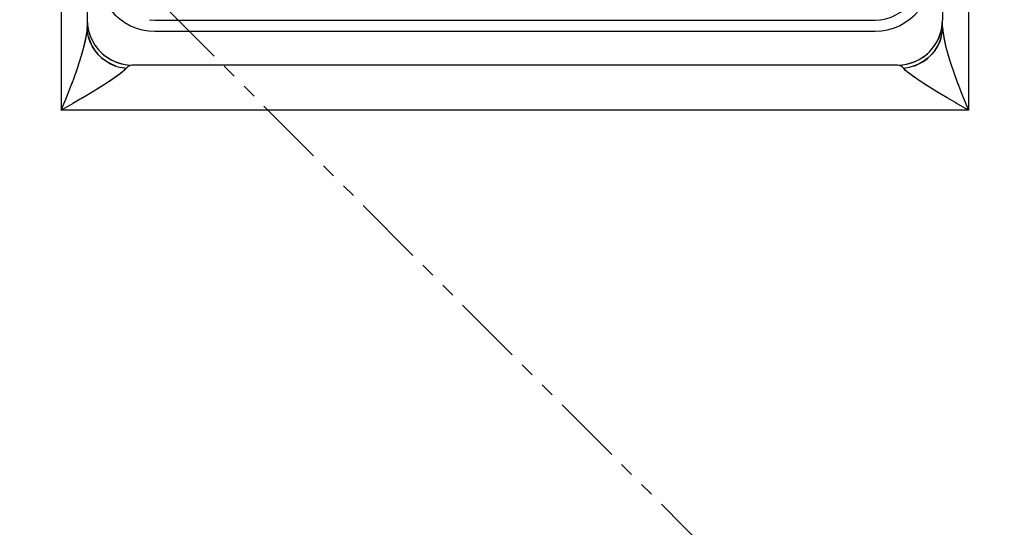
# Model space of a CAD drawing. Extents: x -23964 to 10145, y 8817 to 34888.
# Drawn here: x 3337 to 3425, y 16692 to 16737 of the extents above; entities that cross this region are included whole.
import ezdxf

# ---------------------------------------------------------------- set-up
doc = ezdxf.new("R2010")
doc.units = 0
doc.header["$LTSCALE"] = 5
doc.linetypes.add('PHANTOM', pattern=[2.5, 1.25, -0.25, 0.25, -0.25, 0.25, -0.25])
doc.layers.get('0').update_dxf_attribs({"color": 255, "linetype": 'CONTINUOUS'})
doc.layers.get('Defpoints').update_dxf_attribs({"color": 251, "linetype": 'CONTINUOUS'})
doc.layers.add('DIM001', color=255, linetype='CONTINUOUS', lineweight=18)
doc.layers.add('PHAN001', color=1, linetype='PHANTOM', lineweight=18)
doc.layers.add('VIEW001', color=252, linetype='CONTINUOUS', plot=False)
doc.styles.add('Dim_std', font='simplex.shx', dxfattribs={"width": 0.8, "bigfont": 'extfont.shx'})
doc.dimstyles.new('S1-50', dxfattribs={"dimscale": 50, "dimtxt": 3, "dimasz": 3, "dimexe": 1, "dimexo": 0.6, "dimgap": 1, "dimtad": 3, "dimzin": 9, "dimdsep": 46, "dimtxsty": 'Dim_std', "dimblk1": 'OPEN', "dimblk2": 'OPEN', "dimsah": 1, "dimcen": 0, "dimazin": 2, "dimtfac": 1, "dimtmove": 0, "dimatfit": 0, "dimldrblk": 'OPEN', "dimfxl": 1, "dimtfill": 1, "dimtolj": 1, "dimtzin": 0, "dimarcsym": 0})

# ---------------------------------------------------------------- blocks, each defined once
blk = doc.blocks.new('_OPEN')
at = {"color": 0, "linetype": 'ByBlock'}
for p, q in [((-1, 0.16667), (0, 0)), ((0, 0), (-1, -0.16667)), ((0, 0), (-1, 0))]:
    blk.add_line(p, q, dxfattribs=at)
blk = doc.blocks.new('*D15')
at = {"layer": 'Defpoints', "color": 0, "transparency": 16777216}
for p in [(2989.626, 21630.985), (7176.004, 21630.985), (4509.521, 13487.985)]:
    blk.add_point(p, dxfattribs=at)
at = {"layer": 'DIM001', "color": 0, "lineweight": -2, "transparency": 16777216}
for p, q in [((3019.626, 21630.985), (7226.004, 21630.985)), ((7176.004, 13637.985), (7176.004, 21480.985)), ((4539.521, 13487.985), (7226.004, 13487.985))]:
    blk.add_line(p, q, dxfattribs=at)
at = {"layer": 'DIM001', "color": 0, "lineweight": -2, "transparency": 16777216, "xscale": 150, "yscale": 150, "zscale": 150}
for p, rotation in [((7176.004, 21630.985), 90), ((7176.004, 13487.985), 270)]:
    blk.add_blockref('_OPEN', p, dxfattribs=dict(at, rotation=rotation))
at = {"layer": 'DIM001', "color": 0, "transparency": 16777216, "insert": (7051.004, 17559.485), "char_height": 150, "attachment_point": 5, "rotation": 90, "style": 'Dim_std', "bg_fill": 3, "box_fill_scale": 1.1, "bg_fill_color": 9, "bg_fill_true_color": 13158600, "bg_fill_transparency": 0}
blk.add_mtext('\\A1;8143', dxfattribs=at)
blk = doc.blocks.new('*D16')
at = {"layer": 'Defpoints', "color": 0, "transparency": 16777216}
for p in [(2873.376, 23537.985), (4509.521, 13487.985), (8214.342, 13487.985)]:
    blk.add_point(p, dxfattribs=at)
at = {"layer": 'DIM001', "color": 0, "lineweight": -2, "transparency": 16777216}
for p, q in [((2903.376, 23537.985), (8264.342, 23537.985)), ((8214.342, 23387.985), (8214.342, 13637.985)), ((4539.521, 13487.985), (8264.342, 13487.985))]:
    blk.add_line(p, q, dxfattribs=at)
at = {"layer": 'DIM001', "color": 0, "lineweight": -2, "transparency": 16777216, "xscale": 150, "yscale": 150, "zscale": 150}
for p, rotation in [((8214.342, 23537.985), 90), ((8214.342, 13487.985), 270)]:
    blk.add_blockref('_OPEN', p, dxfattribs=dict(at, rotation=rotation))
at = {"layer": 'DIM001', "color": 0, "transparency": 16777216, "insert": (8064.342, 17942.01), "char_height": 150, "attachment_point": 5, "rotation": 90, "style": 'Dim_std', "bg_fill": 3, "box_fill_scale": 1.1, "bg_fill_color": 9, "bg_fill_true_color": 13158600, "bg_fill_transparency": 0}
blk.add_mtext('\\A1;Overhauling height\u300010050', dxfattribs=at)
blk = doc.blocks.new('A$C157D3A1F')
at = {"layer": 'Defpoints'}
for p, q in [((1067, 583), (1067, 499)), ((1143, 583), (1143, 499)), ((1064.697, 544), (1064.697, 491)), ((1145.303, 544), (1145.303, 491)), ((1067, 499), (1067.029, 498.518)), ((1067, 498.84), (1067, 498.367)), ((1072.518, 499.029), (1073, 499)), ((1073, 499), (1137, 499)), ((1137, 499), (1137.482, 499.029)), ((1142.971, 498.518), (1143, 499)), ((1143, 498.367), (1143, 498.84)), ((1067, 498.367), (1067.028, 497.93)), ((1073, 498), (1137, 498)), ((1143, 498.367), (1142.972, 497.927)), ((1143, 498.367), (1143.016, 498.048)), ((1065.655, 493.362), (1066.078, 494.538)), ((1070.447, 494.683), (1069.982, 494.77)), ((1070.447, 494.683), (1070.307, 494.539)), ((1070.629, 494.858), (1070.447, 494.683)), ((1070.518, 495.029), (1071, 495)), ((1070.814, 494.964), (1070.629, 494.858)), ((1071, 495), (1070.814, 494.964)), ((1139, 495), (1071, 495)), ((1139, 495), (1139.482, 495.029)), ((1139.186, 494.964), (1139, 495)), ((1139.371, 494.857), (1139.186, 494.964)), ((1139.371, 494.857), (1139.553, 494.683)), ((1140.018, 494.77), (1139.553, 494.683)), ((1143.991, 494.338), (1144.369, 493.299)), ((1065.223, 492.254), (1065.702, 493.49)), ((1069.079, 493.614), (1068.501, 493.235)), ((1141.589, 493.177), (1140.921, 493.614)), ((1068.024, 492.935), (1067.288, 492.486)), ((1068.593, 493.294), (1067.919, 492.87)), ((1144.345, 493.363), (1144.777, 492.255)), ((1064.697, 491), (1065.25, 492.324)), ((1066.593, 492.075), (1065.723, 491.574)), ((1067.361, 492.53), (1066.595, 492.076)), ((1144.287, 491.568), (1143.193, 492.2)), ((1144.773, 492.264), (1145.303, 491)), ((1065.748, 491.588), (1064.697, 491)), ((1145.303, 491), (1064.697, 491)), ((1145.303, 491), (1144.147, 491.649))]:
    blk.add_line(p, q, dxfattribs=at)
for points in [[(1068, 503), (1068.031, 502.44), (1068.125, 501.887), (1068.281, 501.348), (1068.495, 500.83), (1068.767, 500.339), (1069.092, 499.882), (1069.465, 499.464), (1069.884, 499.09), (1070.341, 498.766), (1070.831, 498.495), (1071.349, 498.281), (1071.887, 498.125), (1072.44, 498.031), (1073, 498)], [(1137, 498), (1137.56, 498.031), (1138.113, 498.125), (1138.652, 498.281), (1139.17, 498.495), (1139.661, 498.767), (1140.118, 499.092), (1140.536, 499.465), (1140.91, 499.884), (1141.234, 500.341), (1141.505, 500.831), (1141.719, 501.349), (1141.875, 501.887), (1141.969, 502.44), (1142, 503)], [(1137.482, 499.029), (1137.958, 499.116), (1138.419, 499.26), (1138.859, 499.458), (1139.272, 499.708), (1139.653, 500.006), (1139.994, 500.348), (1140.292, 500.728), (1140.542, 501.141), (1140.74, 501.581), (1140.884, 502.042), (1140.971, 502.517)], [(1066.009, 494.338), (1066.296, 495.194), (1066.525, 495.94), (1066.704, 496.594), (1066.839, 497.163), (1066.931, 497.649), (1066.984, 498.048), (1067, 498.367)], [(1066.078, 494.538), (1066.376, 495.448), (1066.673, 496.474), (1066.885, 497.388), (1066.979, 498.002), (1067, 498.367)], [(1069.531, 494.908), (1069.1, 495.094), (1068.694, 495.328), (1068.339, 495.59), (1068.013, 495.893), (1067.722, 496.235), (1067.474, 496.611), (1067.266, 497.034), (1067.116, 497.478), (1067.028, 497.927)], [(1067.029, 498.518), (1067.116, 498.042), (1067.26, 497.581), (1067.458, 497.141), (1067.708, 496.728), (1068.006, 496.347), (1068.348, 496.006), (1068.728, 495.708), (1069.141, 495.458), (1069.581, 495.26), (1070.042, 495.116), (1070.517, 495.029)], [(1139.482, 495.029), (1139.958, 495.116), (1140.419, 495.26), (1140.859, 495.458), (1141.272, 495.708), (1141.653, 496.006), (1141.994, 496.348), (1142.292, 496.728), (1142.542, 497.141), (1142.74, 497.581), (1142.884, 498.042), (1142.971, 498.517)], [(1140.463, 494.906), (1140.895, 495.091), (1141.302, 495.325), (1141.659, 495.588), (1141.987, 495.893), (1142.279, 496.237), (1142.529, 496.615), (1142.737, 497.04), (1142.885, 497.484), (1142.972, 497.93)], [(1143, 498.367), (1143.023, 497.98), (1143.11, 497.415), (1143.275, 496.678), (1143.524, 495.775), (1143.742, 495.076)], [(1143.016, 498.048), (1143.069, 497.649), (1143.161, 497.164), (1143.296, 496.594)], [(1067.111, 497.498), (1067.249, 497.075), (1067.442, 496.668), (1067.673, 496.303), (1067.952, 495.959), (1068.278, 495.641), (1068.646, 495.36), (1069.07, 495.109), (1069.523, 494.911), (1069.986, 494.77)], [(1142.888, 497.492), (1142.749, 497.069), (1142.556, 496.664), (1142.326, 496.3), (1142.048, 495.959), (1141.724, 495.643), (1141.358, 495.362), (1140.936, 495.112), (1140.483, 494.913), (1140.018, 494.77)], [(1143.475, 495.94), (1143.704, 495.194), (1144.022, 494.249)], [(1070.447, 494.683), (1070.295, 494.528), (1070.043, 494.311), (1069.672, 494.027), (1069.343, 493.794), (1068.967, 493.539)], [(1070.307, 494.539), (1070.105, 494.361), (1069.833, 494.147), (1069.491, 493.897), (1069.079, 493.614)], [(1140.964, 493.585), (1140.492, 493.909), (1140.017, 494.263), (1139.711, 494.523), (1139.553, 494.683)], [(1140.509, 493.897), (1140.167, 494.147), (1139.895, 494.361), (1139.693, 494.539), (1139.553, 494.683)], [(1142.639, 492.53), (1141.976, 492.935), (1141.407, 493.294)], [(1143.405, 492.076), (1142.397, 492.676), (1141.589, 493.177)]]:
    blk.add_lwpolyline(points, dxfattribs=at)
for centre, start, end in [((1071, 499), 180, 270), ((1139, 499), 270, 0)]:
    blk.add_arc(centre, 4, start, end, dxfattribs=at)
blk = doc.blocks.new('*D114')
at = {"layer": 'Defpoints', "color": 0, "transparency": 16777216}
for p in [(1289.376, 21818.131), (4509.376, 13487.985), (7735.056, 13487.985)]:
    blk.add_point(p, dxfattribs=at)
at = {"layer": 'DIM001', "color": 0, "linetype": 'ByBlock', "lineweight": -2, "transparency": 16777216}
for p, q in [((1319.376, 21818.131), (7785.056, 21818.131)), ((7735.056, 21668.131), (7735.056, 13637.985)), ((4539.376, 13487.985), (7785.056, 13487.985))]:
    blk.add_line(p, q, dxfattribs=at)
at = {"layer": 'DIM001', "color": 0, "lineweight": -2, "transparency": 16777216, "xscale": 150, "yscale": 150, "zscale": 150}
for p, rotation in [((7735.056, 21818.131), 90), ((7735.056, 13487.985), 270)]:
    blk.add_blockref('_OPEN', p, dxfattribs=dict(at, rotation=rotation))
at = {"layer": 'DIM001', "color": 0, "transparency": 16777216, "insert": (7610.056, 17653.058), "char_height": 150, "attachment_point": 5, "rotation": 90, "style": 'Dim_std', "bg_fill": 3, "box_fill_scale": 1.1, "bg_fill_color": 9, "bg_fill_true_color": 13158600, "bg_fill_transparency": 0}
blk.add_mtext('\\A1;（8448）', dxfattribs=at)

msp = doc.modelspace()

# ---------------------------------------------------------------- dimensions: what is measured, and where the dimension line sits
at = {"layer": 'DIM001'}
dim = msp.add_linear_dim(base=(7176.0035, 21630.9855), p1=(4509.5212, 13487.985), p2=(2989.6264, 21630.9855), angle=90, dimstyle='S1-50', override={"dimtxsty": 'Dim_std'}, dxfattribs=at)
dim.commit()
dim.dimension.update_dxf_attribs({"geometry": '*D15', "text_midpoint": (7051.0035, 17559.4852)})

# ---------------------------------------------------------------- next in the draw order: dimensions: what is measured, and where the dimension line sits
dim = msp.add_linear_dim(base=(8214.3423, 13487.985), p1=(2873.3764, 23537.985), p2=(4509.5212, 13487.985), angle=90, text='Overhauling height\u3000<>', dimstyle='S1-50', override={"dimtxsty": 'Dim_std'}, dxfattribs=at)
dim.commit()
dim.dimension.update_dxf_attribs({"geometry": '*D16', "text_midpoint": (8214.3423, 17942.0104), "dimtype": 160})

# ---------------------------------------------------------------- next in the draw order: linework, layer by layer
at = {"layer": 'PHAN001'}
msp.add_line((2273.3764, 17817.985), (3749.3764, 16337.985), dxfattribs=at)

# ---------------------------------------------------------------- next in the draw order: block references
at = {"layer": 'VIEW001'}
msp.add_blockref('A$C157D3A1F', (2276.3764, 16237.985), dxfattribs=at)

# ---------------------------------------------------------------- next in the draw order: dimensions: what is measured, and where the dimension line sits
at = {"layer": 'DIM001'}
dim = msp.add_linear_dim(base=(7735.0561, 13487.985), p1=(1289.3764, 21818.131), p2=(4509.3764, 13487.985), angle=90, text='（8448）', dimstyle='S1-50', override={"dimarcsym": 1}, dxfattribs=at)
dim.commit()
dim.dimension.update_dxf_attribs({"geometry": '*D114', "text_midpoint": (7735.0561, 17653.058), "dimtype": 160})

doc.saveas('drawing.dxf')
